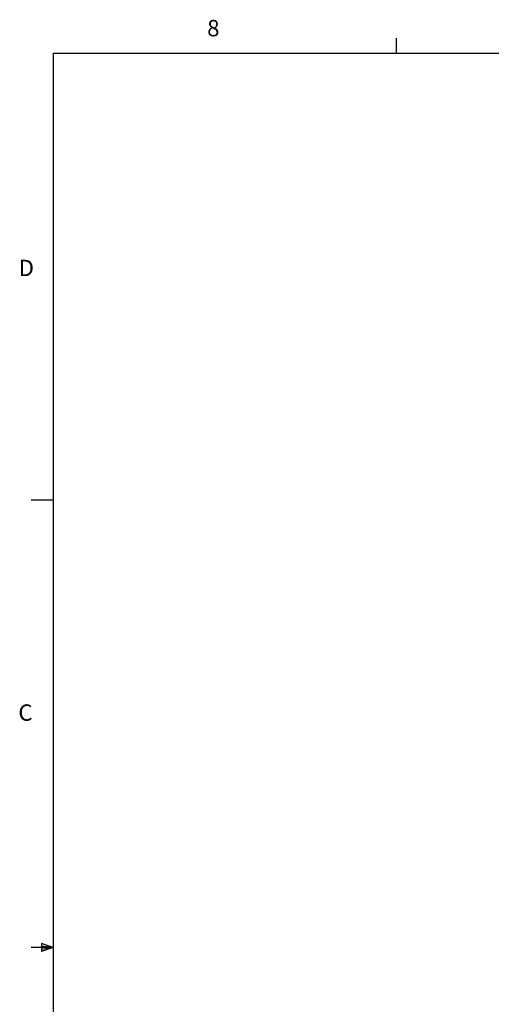
# Model space of a CAD drawing. Units: millimetres. Extents: x 11 to 430, y 2 to 275.
# Drawn here: x 11 to 80, y 132 to 275 of the extents above; entities that cross this region are included whole.
import ezdxf

# ---------------------------------------------------------------- set-up
doc = ezdxf.new("R2010")
doc.units = ezdxf.units.MM
doc.layers.add('FORMAT', color=7, linetype='Continuous')
doc.styles.add('SLDTEXTSTYLE0', font='TXT', dxfattribs={"width": 0.75})

msp = doc.modelspace()

# ---------------------------------------------------------------- linework, layer by layer
at = {"color": 7, "linetype": 'Continuous', "lineweight": 0}
msp.add_line((15.907, 140.134), (12.732, 140.134), dxfattribs=at)
msp.add_line((15.907, 140.134), (12.732, 140.134), dxfattribs=at)
msp.add_line((15.907, 140.134), (12.732, 140.134), dxfattribs=at)
at = {"layer": 'FORMAT'}
for p, q in [((65.907, 270.309), (65.907, 272.463)), ((15.907, 270.309), (415.957, 270.309)), ((15.907, 270.309), (15.907, 9.959)), ((15.907, 205.221), (12.732, 205.221)), ((14.2, 140.744), (14.2, 139.56)), ((15.907, 140.134), (14.2, 140.744)), ((15.907, 140.134), (12.732, 140.134)), ((15.907, 140.134), (14.2, 140.363)), ((15.907, 140.134), (14.2, 139.872)), ((15.907, 140.134), (14.2, 139.56))]:
    msp.add_line(p, q, dxfattribs=at)

# ---------------------------------------------------------------- texts
at = {"layer": 'FORMAT', "color": 7, "char_height": 2.381, "attachment_point": 1, "style": 'SLDTEXTSTYLE0'}
for s, insert in [('8', (38.331, 275.12)), ('D', (10.887, 240.222)), ('C', (10.854, 175.523))]:
    msp.add_mtext(s, dxfattribs=dict(at, insert=insert))

doc.saveas('drawing.dxf')
